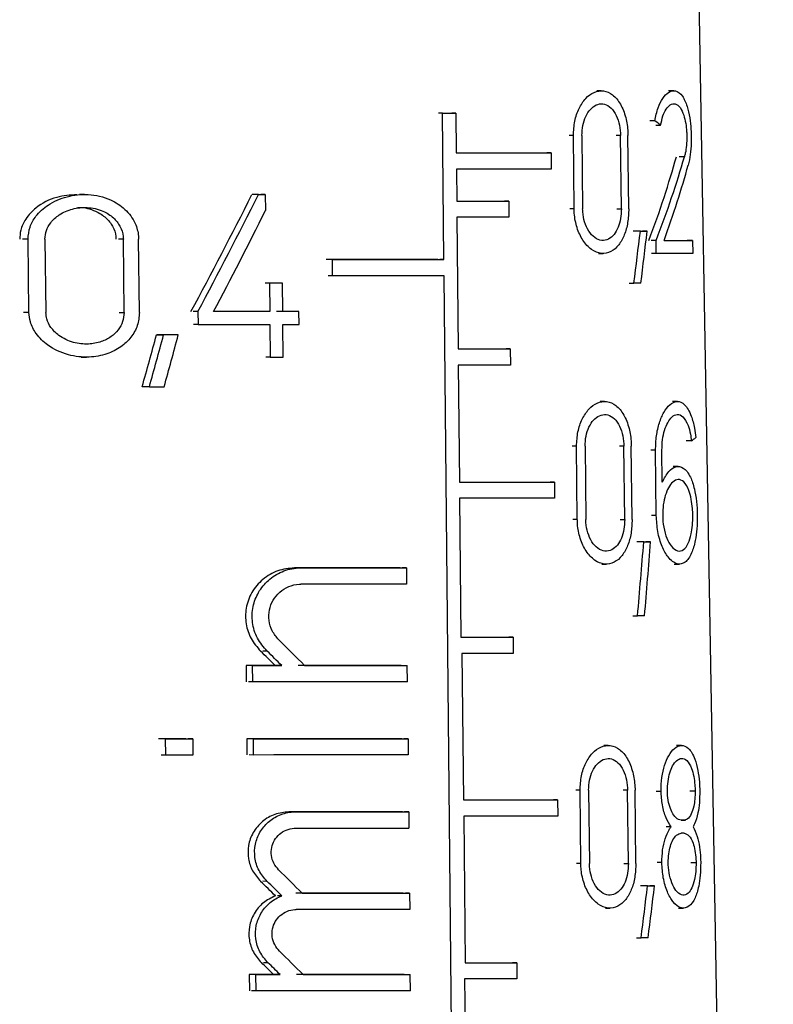
# Model space of a CAD drawing. Units: millimetres. Extents: x 50 to 2082, y 50 to 1435.
# Drawn here: x 952 to 978, y 647 to 680 of the extents above; entities that cross this region are included whole.
import ezdxf

# ---------------------------------------------------------------- set-up
doc = ezdxf.new("R2010")
doc.units = ezdxf.units.MM
doc.header["$LTSCALE"] = 5
doc.styles.add('SLDTEXTSTYLE0', font='TXT', dxfattribs={"width": 0.75})
doc.dimstyles.new('SLDDIMSTYLE1', dxfattribs={"dimtxt": 17.5, "dimasz": 16.51, "dimexe": 0, "dimexo": 0.0625, "dimgap": 4.375, "dimtad": 1, "dimdec": 0, "dimlfac": 0.4, "dimrnd": 1e-09, "dimzin": 12, "dimdsep": 46, "dimtxsty": 'SLDTEXTSTYLE0', "dimsah": 1, "dimcen": 0.09, "dimadec": 0, "dimazin": 3, "dimtfac": 1, "dimtdec": 0, "dimtofl": 0, "dimtmove": 0, "dimatfit": 3, "dimfxl": 1, "dimfrac": 2, "dimtolj": 1, "dimtzin": 12, "dimarcsym": 0})
doc.dimstyles.new('SLDDIMSTYLE2', dxfattribs={"dimtxt": 17.5, "dimasz": 16.51, "dimexe": 0, "dimexo": 0.0625, "dimgap": 4.375, "dimtad": 1, "dimdec": 1, "dimlfac": 0.4, "dimrnd": 1e-09, "dimzin": 12, "dimdsep": 46, "dimtxsty": 'SLDTEXTSTYLE0', "dimsah": 1, "dimcen": 0.09, "dimadec": 0, "dimazin": 3, "dimtfac": 1, "dimtofl": 0, "dimtmove": 0, "dimatfit": 3, "dimfxl": 1, "dimfrac": 2, "dimtolj": 1, "dimtzin": 12, "dimarcsym": 0})

# ---------------------------------------------------------------- blocks, each defined once
blk = doc.blocks.new('_D_3')
at = {"color": 7, "linetype": 'Continuous', "lineweight": 0}
for p, q in [((960.047, 701.068), (1180.718, 701.068)), ((1175.718, 330.522), (1175.718, 701.068)), ((960.047, 330.522), (1180.718, 330.522))]:
    blk.add_line(p, q, dxfattribs=at)
at = {"color": 7, "linetype": 'Continuous', "lineweight": 18}
for points in [[(1175.718, 701.068), (1173.178, 684.558), (1178.258, 684.558)], [(1175.718, 330.522), (1178.258, 347.032), (1173.178, 347.032)]]:
    blk.add_solid(points, dxfattribs=at)
at = {"color": 7, "linetype": 'Continuous', "lineweight": 18, "insert": (1153.16, 486.232), "char_height": 17.5, "attachment_point": 1, "rotation": 90, "style": 'SLDTEXTSTYLE0'}
blk.add_mtext('147,5', dxfattribs=at)
blk = doc.blocks.new('_D_4')
at = {"color": 7, "linetype": 'Continuous', "lineweight": 0}
for p, q in [((960.047, 701.068), (1126.075, 701.068)), ((1121.075, 467.07), (1121.075, 701.068)), ((1055.667, 467.07), (1126.075, 467.07))]:
    blk.add_line(p, q, dxfattribs=at)
at = {"color": 7, "linetype": 'Continuous', "lineweight": 18}
for points in [[(1121.075, 701.068), (1118.535, 684.558), (1123.615, 684.558)], [(1121.075, 467.07), (1123.615, 483.58), (1118.535, 483.58)]]:
    blk.add_solid(points, dxfattribs=at)
at = {"color": 7, "linetype": 'Continuous', "lineweight": 18, "insert": (1098.517, 573.958), "char_height": 17.5, "attachment_point": 1, "rotation": 90, "style": 'SLDTEXTSTYLE0'}
blk.add_mtext('94', dxfattribs=at)

msp = doc.modelspace()

# ---------------------------------------------------------------- linework, layer by layer
at = {"color": 7, "linetype": 'Continuous', "lineweight": 25}
for p, q in [((976.285, 615.861), (975.13, 682.068)), ((971.837, 677.813), (971.688, 677.813)), ((974.283, 677.815), (974.11, 677.815)), ((966.467, 677.061), (966.327, 677.061)), ((966.515, 672.111), (966.467, 677.061)), ((966.919, 677.061), (966.779, 677.061)), ((966.919, 677.061), (966.932, 675.711)), ((973.643, 676.801), (973.479, 676.801)), ((973.675, 676.651), (973.842, 676.651)), ((970.892, 676.3), (970.746, 676.3)), ((970.918, 673.825), (970.892, 676.3)), ((971.18, 676.3), (971.205, 673.825)), ((972.488, 676.301), (972.334, 676.301)), ((972.515, 673.826), (972.488, 676.301)), ((972.764, 673.826), (972.737, 676.301)), ((970.14, 675.712), (969.996, 675.712)), ((970.14, 675.712), (970.145, 675.162)), ((974.647, 675.581), (974.465, 675.581)), ((966.937, 675.161), (966.948, 674.086)), ((954.365, 674.309), (954.192, 674.309)), ((960.249, 674.309), (960.101, 674.309)), ((960.474, 674.309), (960.326, 674.309)), ((960.474, 674.309), (960.479, 673.765)), ((968.71, 674.086), (968.568, 674.086)), ((968.71, 674.086), (968.715, 673.536)), ((970.918, 673.825), (970.771, 673.825)), ((972.361, 673.826), (972.515, 673.826)), ((966.953, 673.536), (966.997, 669.086)), ((952.454, 672.797), (952.267, 672.797)), ((952.486, 670.322), (952.454, 672.797)), ((953.028, 672.797), (953.06, 670.322)), ((955.677, 672.797), (955.511, 672.797)), ((955.705, 670.322), (955.677, 672.797)), ((956.22, 670.322), (956.192, 672.797)), ((973.157, 673.063), (972.998, 673.063)), ((973.386, 673.063), (973.225, 673.064)), ((973.69, 672.754), (973.526, 672.754)), ((973.695, 672.314), (973.69, 672.754)), ((974.923, 672.756), (974.734, 672.756)), ((974.923, 672.756), (974.928, 672.316)), ((962.743, 672.11), (962.6, 672.11)), ((962.749, 671.56), (962.743, 672.11)), ((966.515, 672.111), (966.375, 672.111)), ((971.744, 672.313), (971.894, 672.313)), ((973.695, 672.314), (973.531, 672.314)), ((962.749, 671.56), (962.606, 671.56)), ((966.999, 622.585), (966.521, 671.561)), ((960.616, 671.312), (960.469, 671.312)), ((960.616, 671.312), (960.626, 670.349)), ((961.059, 671.312), (960.913, 671.312)), ((961.069, 670.349), (961.059, 671.312)), ((972.782, 671.313), (972.939, 671.313)), ((952.486, 670.322), (952.299, 670.322)), ((955.539, 670.322), (955.705, 670.322)), ((958.197, 670.349), (958.042, 670.349)), ((958.197, 670.349), (958.202, 669.909)), ((960.626, 670.349), (960.479, 670.349)), ((961.614, 670.349), (961.469, 670.35)), ((961.619, 669.909), (961.614, 670.349)), ((958.202, 669.909), (958.047, 669.909)), ((960.631, 669.909), (960.642, 668.809)), ((961.085, 668.809), (961.074, 669.909)), ((956.8, 669.559), (957.039, 669.559)), ((957.533, 669.559), (957.297, 669.559)), ((954.256, 668.809), (954.428, 668.809)), ((960.642, 668.809), (960.495, 668.809)), ((968.759, 669.086), (968.618, 669.086)), ((968.759, 669.086), (968.764, 668.536)), ((967.002, 668.536), (967.041, 664.586)), ((956.557, 667.808), (956.314, 667.809)), ((971.948, 667.308), (971.798, 667.308)), ((974.412, 667.31), (974.239, 667.31)), ((970.999, 665.795), (970.853, 665.795)), ((971.025, 663.32), (970.999, 665.795)), ((971.287, 665.795), (971.313, 663.32)), ((972.601, 665.796), (972.447, 665.796)), ((972.628, 663.321), (972.601, 665.796)), ((972.878, 663.321), (972.851, 665.796)), ((974.883, 665.974), (974.7, 665.974)), ((973.671, 665.66), (973.508, 665.66)), ((973.696, 663.46), (973.671, 665.66)), ((973.898, 664.582), (973.886, 665.66)), ((974.438, 665.11), (974.265, 665.11)), ((970.251, 664.587), (970.108, 664.587)), ((970.251, 664.587), (970.257, 664.037)), ((967.046, 664.036), (967.092, 659.336)), ((973.696, 663.46), (973.533, 663.46)), ((971.025, 663.32), (970.879, 663.32)), ((972.474, 663.321), (972.628, 663.321)), ((973.273, 662.559), (973.114, 662.559)), ((973.504, 662.559), (973.343, 662.559)), ((971.855, 661.808), (972.004, 661.808)), ((974.304, 661.81), (974.476, 661.81)), ((961.678, 661.683), (961.533, 661.683)), ((965.245, 661.684), (965.104, 661.684)), ((965.245, 661.684), (965.25, 661.134)), ((972.905, 660.059), (973.061, 660.058)), ((968.855, 659.336), (968.714, 659.336)), ((968.855, 659.336), (968.86, 658.786)), ((960.54, 658.866), (960.392, 658.866)), ((967.124, 658.786), (967.172, 653.836)), ((960.049, 658.383), (959.826, 658.383)), ((959.826, 658.383), (959.832, 657.833)), ((960.055, 657.833), (960.049, 658.383)), ((961.033, 658.383), (960.813, 658.383)), ((965.137, 658.384), (965.277, 658.384)), ((965.282, 657.834), (965.277, 658.384)), ((960.055, 657.833), (959.906, 657.833)), ((957.105, 655.907), (956.946, 655.907)), ((957.111, 655.357), (957.105, 655.907)), ((958.025, 655.907), (957.869, 655.907)), ((958.025, 655.907), (958.031, 655.357)), ((959.852, 655.908), (959.857, 655.358)), ((960.075, 655.908), (959.852, 655.908)), ((960.081, 655.357), (960.075, 655.908)), ((965.301, 655.909), (965.161, 655.909)), ((965.301, 655.909), (965.307, 655.358)), ((972.069, 655.679), (971.92, 655.679)), ((974.553, 655.681), (974.38, 655.681)), ((957.111, 655.357), (956.952, 655.357)), ((960.081, 655.357), (959.932, 655.358)), ((971.118, 654.166), (970.972, 654.166)), ((971.143, 651.691), (971.118, 654.166)), ((971.407, 654.166), (971.432, 651.691)), ((972.726, 654.167), (972.572, 654.167)), ((972.752, 651.692), (972.726, 654.167)), ((973.003, 651.692), (972.977, 654.167)), ((973.693, 654.14), (973.856, 654.14)), ((974.827, 654.142), (975.009, 654.141)), ((970.359, 653.837), (970.216, 653.837)), ((970.359, 653.837), (970.365, 653.287)), ((965.115, 653.434), (961.272, 653.433)), ((961.49, 653.433), (961.345, 653.433)), ((961.49, 653.433), (965.325, 653.434)), ((965.325, 653.434), (965.185, 653.434)), ((965.325, 653.434), (965.331, 652.884)), ((967.19, 653.286), (967.239, 648.336)), ((974.535, 653.151), (974.68, 653.151)), ((974.629, 653.151), (974.535, 653.151)), ((974.193, 652.93), (974.027, 652.931)), ((974.541, 652.711), (974.54, 652.711)), ((971.143, 651.691), (970.997, 651.691)), ((972.599, 651.692), (972.752, 651.692)), ((973.884, 651.72), (973.721, 651.72)), ((974.858, 651.722), (975.04, 651.721)), ((960.538, 651.085), (960.39, 651.086)), ((973.401, 650.929), (973.243, 650.929)), ((973.634, 650.929), (973.474, 650.929)), ((961.038, 650.596), (960.892, 650.596)), ((965.352, 650.684), (965.212, 650.684)), ((965.352, 650.684), (965.358, 650.134)), ((971.976, 650.179), (972.126, 650.179)), ((974.445, 650.181), (974.616, 650.181)), ((965.358, 650.134), (961.524, 650.133)), ((973.024, 649.179), (973.18, 649.179)), ((960.566, 648.336), (960.419, 648.336)), ((968.976, 648.336), (968.834, 648.336)), ((968.976, 648.336), (968.981, 647.786)), ((960.158, 647.933), (959.935, 647.933)), ((959.935, 647.933), (959.94, 647.383)), ((960.164, 647.383), (960.158, 647.933)), ((960.978, 647.933), (960.758, 647.933)), ((965.239, 647.934), (965.379, 647.934)), ((965.385, 647.384), (965.379, 647.934)), ((967.215, 647.786), (967.263, 642.836)), ((960.164, 647.383), (960.015, 647.383))]:
    msp.add_line(p, q, dxfattribs=at)
at = {"color": 7, "linetype": 'Continuous', "lineweight": 25, "flags": 128}
for points in [[(966.467, 677.061), (966.524, 677.061), (966.581, 677.061), (966.637, 677.061), (966.694, 677.061), (966.75, 677.061), (966.807, 677.061), (966.863, 677.061), (966.919, 677.061)], [(966.932, 675.711), (967.365, 675.711), (967.789, 675.711), (968.204, 675.711), (968.611, 675.711), (969.008, 675.711), (969.395, 675.712), (969.772, 675.712), (970.14, 675.712)], [(970.145, 675.162), (969.778, 675.162), (969.4, 675.162), (969.013, 675.161), (968.616, 675.161), (968.21, 675.161), (967.794, 675.161), (967.37, 675.161), (966.937, 675.161)], [(960.252, 674.309), (960.224, 674.309), (960.196, 674.309), (960.168, 674.309), (960.14, 674.309), (960.111, 674.309), (960.083, 674.309), (960.055, 674.309), (960.027, 674.309)], [(960.249, 674.309), (960.277, 674.309), (960.305, 674.309), (960.334, 674.309), (960.362, 674.309), (960.39, 674.309), (960.418, 674.309), (960.446, 674.309), (960.474, 674.309)], [(966.948, 674.086), (967.176, 674.086), (967.403, 674.086), (967.627, 674.086), (967.848, 674.086), (968.067, 674.086), (968.284, 674.086), (968.498, 674.086), (968.71, 674.086)], [(968.715, 673.536), (968.503, 673.536), (968.289, 673.536), (968.073, 673.536), (967.854, 673.536), (967.632, 673.536), (967.408, 673.536), (967.182, 673.536), (966.953, 673.536)], [(973.144, 673.064), (973.117, 673.064), (973.089, 673.064), (973.061, 673.064), (973.033, 673.064), (973.004, 673.064), (972.976, 673.063), (972.947, 673.063), (972.918, 673.063)], [(973.157, 673.063), (973.186, 673.063), (973.215, 673.063), (973.244, 673.063), (973.273, 673.063), (973.301, 673.063), (973.33, 673.063), (973.358, 673.063), (973.386, 673.063)], [(973.959, 672.755), (974.103, 672.755), (974.24, 672.755), (974.371, 672.755), (974.495, 672.755), (974.612, 672.755), (974.722, 672.756), (974.826, 672.756), (974.923, 672.756)], [(966.306, 672.111), (965.858, 672.111), (965.403, 672.11), (964.94, 672.11), (964.47, 672.11), (963.994, 672.11), (963.511, 672.11), (963.023, 672.11), (962.529, 672.11)], [(962.743, 672.11), (963.236, 672.11), (963.724, 672.11), (964.206, 672.11), (964.682, 672.11), (965.151, 672.11), (965.613, 672.11), (966.068, 672.11), (966.515, 672.111)], [(974.928, 672.316), (974.809, 672.316), (974.68, 672.315), (974.541, 672.315), (974.392, 672.315), (974.232, 672.315), (974.063, 672.315), (973.884, 672.314), (973.695, 672.314)], [(966.521, 671.561), (966.073, 671.56), (965.618, 671.56), (965.156, 671.56), (964.687, 671.56), (964.211, 671.56), (963.73, 671.56), (963.242, 671.56), (962.749, 671.56)], [(961.059, 671.312), (961.004, 671.312), (960.949, 671.312), (960.894, 671.312), (960.838, 671.312), (960.783, 671.312), (960.727, 671.312), (960.672, 671.312), (960.616, 671.312)], [(973.176, 671.313), (973.147, 671.313), (973.118, 671.313), (973.088, 671.313), (973.059, 671.313), (973.029, 671.313), (972.999, 671.313), (972.969, 671.313), (972.939, 671.313)], [(960.626, 670.349), (960.392, 670.349), (960.156, 670.349), (959.92, 670.349), (959.683, 670.349), (959.446, 670.349), (959.208, 670.349), (958.969, 670.349), (958.73, 670.349)], [(961.397, 670.35), (961.328, 670.35), (961.26, 670.35), (961.192, 670.35), (961.124, 670.35), (961.055, 670.35), (960.987, 670.35), (960.918, 670.35), (960.85, 670.35)], [(961.614, 670.349), (961.546, 670.349), (961.478, 670.349), (961.41, 670.349), (961.342, 670.349), (961.274, 670.349), (961.206, 670.349), (961.138, 670.349), (961.069, 670.349)], [(958.202, 669.909), (958.509, 669.909), (958.815, 669.909), (959.12, 669.909), (959.424, 669.909), (959.728, 669.909), (960.03, 669.909), (960.331, 669.909), (960.631, 669.909)], [(961.074, 669.909), (961.142, 669.909), (961.21, 669.909), (961.279, 669.909), (961.347, 669.909), (961.415, 669.909), (961.483, 669.909), (961.551, 669.909), (961.619, 669.909)], [(957.297, 669.559), (957.235, 669.559), (957.173, 669.559), (957.111, 669.559), (957.049, 669.559), (956.987, 669.559), (956.924, 669.559), (956.862, 669.559), (956.8, 669.559)], [(957.533, 669.559), (957.472, 669.559), (957.41, 669.559), (957.348, 669.559), (957.286, 669.559), (957.225, 669.559), (957.163, 669.559), (957.101, 669.559), (957.039, 669.559)], [(960.642, 668.809), (960.698, 668.809), (960.753, 668.809), (960.809, 668.809), (960.864, 668.809), (960.919, 668.809), (960.974, 668.809), (961.03, 668.809), (961.085, 668.809)], [(966.997, 669.086), (967.225, 669.086), (967.452, 669.086), (967.676, 669.086), (967.897, 669.086), (968.116, 669.086), (968.333, 669.086), (968.547, 669.086), (968.759, 669.086)], [(968.764, 668.536), (968.553, 668.536), (968.338, 668.536), (968.122, 668.536), (967.903, 668.536), (967.681, 668.536), (967.457, 668.536), (967.231, 668.536), (967.002, 668.536)], [(956.557, 667.808), (956.62, 667.808), (956.682, 667.808), (956.745, 667.808), (956.808, 667.808), (956.871, 667.808), (956.933, 667.808), (956.996, 667.808), (957.059, 667.808)], [(967.041, 664.586), (967.473, 664.586), (967.898, 664.586), (968.313, 664.586), (968.72, 664.586), (969.117, 664.586), (969.505, 664.587), (969.883, 664.587), (970.251, 664.587)], [(970.257, 664.037), (969.889, 664.037), (969.511, 664.037), (969.123, 664.036), (968.725, 664.036), (968.319, 664.036), (967.903, 664.036), (967.479, 664.036), (967.046, 664.036)], [(973.263, 662.559), (973.235, 662.559), (973.207, 662.559), (973.179, 662.559), (973.15, 662.559), (973.122, 662.559), (973.093, 662.559), (973.064, 662.559), (973.035, 662.559)], [(973.273, 662.559), (973.302, 662.559), (973.331, 662.559), (973.361, 662.559), (973.39, 662.559), (973.418, 662.559), (973.447, 662.559), (973.475, 662.559), (973.504, 662.559)], [(965.034, 661.684), (964.605, 661.684), (964.17, 661.684), (963.73, 661.684), (963.285, 661.684), (962.836, 661.684), (962.381, 661.684), (961.923, 661.683), (961.46, 661.683)], [(961.678, 661.683), (962.139, 661.683), (962.597, 661.683), (963.05, 661.684), (963.499, 661.684), (963.943, 661.684), (964.382, 661.684), (964.816, 661.684), (965.245, 661.684)], [(965.25, 661.134), (964.822, 661.134), (964.388, 661.134), (963.949, 661.134), (963.504, 661.134), (963.056, 661.134), (962.602, 661.133), (962.145, 661.133), (961.683, 661.133)], [(973.3, 660.059), (973.271, 660.059), (973.242, 660.059), (973.212, 660.059), (973.182, 660.059), (973.152, 660.058), (973.122, 660.058), (973.092, 660.058), (973.061, 660.058)], [(967.092, 659.336), (967.321, 659.336), (967.547, 659.336), (967.771, 659.336), (967.993, 659.336), (968.212, 659.336), (968.429, 659.336), (968.643, 659.336), (968.855, 659.336)], [(968.86, 658.786), (968.652, 658.786), (968.44, 658.786), (968.227, 658.786), (968.011, 658.786), (967.792, 658.786), (967.572, 658.786), (967.349, 658.786), (967.124, 658.786)], [(960.813, 658.383), (960.691, 658.383), (960.568, 658.383), (960.445, 658.383), (960.321, 658.383), (960.198, 658.383), (960.074, 658.383), (959.95, 658.383), (959.826, 658.383)], [(960.049, 658.383), (960.173, 658.383), (960.297, 658.383), (960.42, 658.383), (960.543, 658.383), (960.666, 658.383), (960.788, 658.383), (960.911, 658.383), (961.033, 658.383)], [(965.067, 658.384), (964.648, 658.384), (964.225, 658.384), (963.796, 658.384), (963.363, 658.384), (962.925, 658.384), (962.483, 658.384), (962.036, 658.383), (961.586, 658.383)], [(961.804, 658.383), (962.253, 658.383), (962.698, 658.383), (963.139, 658.383), (963.576, 658.384), (964.009, 658.384), (964.437, 658.384), (964.859, 658.384), (965.277, 658.384)], [(965.282, 657.834), (964.663, 657.834), (964.032, 657.834), (963.391, 657.834), (962.74, 657.833), (962.08, 657.833), (961.412, 657.833), (960.737, 657.833), (960.055, 657.833)], [(957.791, 655.907), (957.676, 655.907), (957.561, 655.907), (957.445, 655.907), (957.33, 655.907), (957.214, 655.907), (957.098, 655.907), (956.982, 655.907), (956.866, 655.907)], [(957.105, 655.907), (957.221, 655.907), (957.336, 655.907), (957.451, 655.907), (957.566, 655.907), (957.681, 655.907), (957.795, 655.907), (957.91, 655.907), (958.025, 655.907)], [(965.091, 655.909), (964.47, 655.909), (963.838, 655.909), (963.195, 655.909), (962.543, 655.909), (961.882, 655.908), (961.212, 655.908), (960.535, 655.908), (959.852, 655.908)], [(960.075, 655.908), (960.757, 655.908), (961.432, 655.908), (962.1, 655.908), (962.759, 655.908), (963.41, 655.909), (964.051, 655.909), (964.682, 655.909), (965.301, 655.909)], [(958.031, 655.357), (957.916, 655.357), (957.801, 655.357), (957.687, 655.357), (957.572, 655.357), (957.457, 655.357), (957.342, 655.357), (957.227, 655.357), (957.111, 655.357)], [(965.307, 655.358), (964.687, 655.358), (964.056, 655.358), (963.415, 655.358), (962.765, 655.358), (962.105, 655.358), (961.437, 655.358), (960.762, 655.358), (960.081, 655.357)], [(967.172, 653.836), (967.601, 653.836), (968.022, 653.836), (968.434, 653.836), (968.838, 653.836), (969.232, 653.836), (969.618, 653.836), (969.993, 653.837), (970.359, 653.837)], [(970.365, 653.287), (970, 653.287), (969.626, 653.286), (969.242, 653.286), (968.849, 653.286), (968.447, 653.286), (968.037, 653.286), (967.618, 653.286), (967.19, 653.286)], [(974.535, 653.151), (974.547, 653.151), (974.559, 653.151), (974.571, 653.151), (974.583, 653.151), (974.594, 653.151), (974.606, 653.151), (974.618, 653.151), (974.629, 653.151)], [(974.635, 652.711), (974.623, 652.711), (974.611, 652.711), (974.6, 652.711), (974.588, 652.711), (974.576, 652.711), (974.564, 652.711), (974.552, 652.711), (974.54, 652.711)], [(973.393, 650.929), (973.365, 650.929), (973.337, 650.929), (973.309, 650.929), (973.28, 650.929), (973.251, 650.929), (973.222, 650.929), (973.193, 650.929), (973.164, 650.929)], [(973.401, 650.929), (973.431, 650.929), (973.46, 650.929), (973.489, 650.929), (973.519, 650.929), (973.548, 650.929), (973.576, 650.929), (973.605, 650.929), (973.634, 650.929)], [(965.142, 650.684), (964.706, 650.684), (964.263, 650.684), (963.816, 650.684), (963.363, 650.684), (962.905, 650.684), (962.443, 650.683), (961.976, 650.683), (961.505, 650.683)], [(961.723, 650.683), (962.193, 650.683), (962.658, 650.683), (963.12, 650.683), (963.577, 650.684), (964.028, 650.684), (964.475, 650.684), (964.917, 650.684), (965.352, 650.684)], [(973.42, 649.179), (973.391, 649.179), (973.361, 649.179), (973.331, 649.179), (973.301, 649.179), (973.271, 649.179), (973.241, 649.179), (973.21, 649.179), (973.18, 649.179)], [(967.239, 648.336), (967.464, 648.336), (967.687, 648.336), (967.907, 648.336), (968.126, 648.336), (968.342, 648.336), (968.555, 648.336), (968.767, 648.336), (968.976, 648.336)], [(960.758, 647.933), (960.656, 647.933), (960.553, 647.933), (960.45, 647.933), (960.347, 647.933), (960.244, 647.933), (960.141, 647.933), (960.038, 647.933), (959.935, 647.933)], [(960.158, 647.933), (960.261, 647.933), (960.364, 647.933), (960.467, 647.933), (960.569, 647.933), (960.672, 647.933), (960.774, 647.933), (960.876, 647.933), (960.978, 647.933)], [(965.169, 647.934), (964.733, 647.934), (964.291, 647.934), (963.843, 647.934), (963.39, 647.934), (962.933, 647.934), (962.471, 647.933), (962.004, 647.933), (961.534, 647.933)], [(961.751, 647.933), (962.221, 647.933), (962.686, 647.933), (963.147, 647.933), (963.604, 647.933), (964.056, 647.934), (964.502, 647.934), (964.944, 647.934), (965.379, 647.934)], [(968.981, 647.786), (968.769, 647.786), (968.554, 647.786), (968.337, 647.786), (968.117, 647.786), (967.895, 647.786), (967.671, 647.786), (967.444, 647.786), (967.215, 647.786)], [(965.385, 647.384), (964.766, 647.384), (964.135, 647.384), (963.495, 647.383), (962.845, 647.383), (962.186, 647.383), (961.519, 647.383), (960.845, 647.383), (960.164, 647.383)]]:
    msp.add_lwpolyline(points, dxfattribs=at)
at = {"color": 7, "linetype": 'Continuous', "lineweight": 25}
for centre, major_axis, ratio, start_param, end_param in [((955.154, 680.65), (20.323, -6.372), 0.18556, 0.465915, 0.489851), ((954.685, 659.086), (19.017, 24.362), 0.298242, 5.5192, 5.661172), ((954.678, 659.076), (19.367, 24.811), 0.298242, 5.50789, 5.645906), ((954.678, 658.379), (19.379, 24.826), 0.298242, 5.540293, 5.667216), ((954.471, 686.446), (17.548, 39.551), 0.236096, 4.400021, 4.506614), ((954.46, 686.42), (17.879, 40.298), 0.236096, 4.408913, 4.513224), ((954.46, 685.435), (17.894, 40.333), 0.236096, 4.435591, 4.52487), ((953.823, 628.806), (17.957, 84.538), 0.13434, 5.26753, 5.291639), ((953.821, 627.048), (17.983, 84.66), 0.13434, 5.290872, 5.315296), ((953.919, 703.086), (16.545, 77.892), 0.13434, 4.271106, 4.296137), ((953.898, 702.982), (16.863, 79.39), 0.13434, 4.282126, 4.306557), ((953.896, 701.223), (16.889, 79.512), 0.13434, 4.307386, 4.331497), ((954.967, 662.385), (20.666, 4.691), 0.143078, 5.978835, 6.006154), ((953.251, 595.41), (18.279, 124.116), 0.09589, 5.274327, 5.298097), ((953.247, 592.885), (18.316, 124.366), 0.09589, 5.297039, 5.321112), ((955.348, 652.659), (19.936, -19.931), 0.305541, 1.552414, 1.596218), ((955.343, 651.888), (19.59, -19.585), 0.305541, 1.596933, 1.62192), ((955.349, 651.881), (19.949, -19.944), 0.305541, 1.591248, 1.615734), ((955.047, 652.892), (20.842, 0.002), 0.000514, 5.026975, 5.228421), ((955.35, 644.796), (20.067, -20.062), 0.305541, 1.55867, 1.598201), ((955.345, 644.024), (19.721, -19.717), 0.305541, 1.598613, 1.623784), ((955.351, 644.018), (20.08, -20.075), 0.305541, 1.592931, 1.617601), ((953.801, 606.565), (18.284, 86.082), 0.13434, 5.258566, 5.282114), ((953.799, 604.807), (18.31, 86.204), 0.13434, 5.281378, 5.305219), ((955.351, 642.045), (20.113, -20.108), 0.305541, 1.558025, 1.597476), ((955.346, 641.274), (19.767, -19.763), 0.305541, 1.602321, 1.622979), ((955.351, 641.267), (20.126, -20.121), 0.305541, 1.596579, 1.616827)]:
    msp.add_ellipse(centre, major_axis=major_axis, ratio=ratio, start_param=start_param, end_param=end_param, dxfattribs=at)
for points, knots in [([(970.892, 676.3), (970.901, 676.465), (970.919, 676.794), (971.074, 677.234), (971.303, 677.577), (971.593, 677.789), (971.913, 677.839), (972.227, 677.705), (972.493, 677.388), (972.671, 676.936), (972.731, 676.546), (972.736, 676.339), (972.737, 676.301)], [0, 0, 0, 0, 0.100393, 0.200719, 0.3029, 0.409504, 0.521858, 0.639626, 0.759153, 0.873433, 0.977068, 1, 1, 1, 1]), ([(973.643, 676.801), (973.677, 676.954), (973.745, 677.259), (973.917, 677.586), (974.122, 677.797), (974.357, 677.843), (974.574, 677.678), (974.734, 677.338), (974.827, 676.932), (974.867, 676.569), (974.881, 676.209), (974.868, 675.845), (974.826, 675.522), (974.787, 675.362), (974.773, 675.303)], [0, 0, 0, 0, 0.08732, 0.174265, 0.271654, 0.385618, 0.5151, 0.624276, 0.707491, 0.776523, 0.815119, 0.887024, 0.95858, 1, 1, 1, 1]), ([(971.18, 676.3), (971.186, 676.416), (971.198, 676.649), (971.304, 676.96), (971.463, 677.203), (971.667, 677.355), (971.894, 677.392), (972.12, 677.296), (972.311, 677.072), (972.44, 676.752), (972.484, 676.476), (972.488, 676.328), (972.488, 676.301)], [0, 0, 0, 0, 0.0999869, 0.1998926, 0.3020275, 0.4092471, 0.5225129, 0.6407341, 0.7596708, 0.8728375, 0.9761768, 1, 1, 1, 1]), ([(973.842, 676.651), (973.865, 676.76), (973.912, 676.978), (974.031, 677.212), (974.176, 677.363), (974.345, 677.395), (974.503, 677.272), (974.621, 677.025), (974.692, 676.734), (974.721, 676.476), (974.73, 676.222), (974.72, 675.964), (974.687, 675.734), (974.657, 675.62), (974.647, 675.581)], [0, 0, 0, 0, 0.0879589, 0.1755043, 0.2746265, 0.3910159, 0.5218444, 0.627686, 0.710443, 0.7803893, 0.8156798, 0.8885925, 0.9611864, 1, 1, 1, 1]), ([(954.106, 674.301), (953.877, 674.285), (953.382, 674.251), (952.774, 673.936), (952.377, 673.518), (952.195, 673.138), (952.179, 672.898), (952.173, 672.797)], [0, 0, 0, 0, 0.253408, 0.546559, 0.734275, 0.88859, 1, 1, 1, 1]), ([(952.454, 672.797), (952.467, 672.936), (952.494, 673.215), (952.734, 673.624), (953.153, 674.004), (953.77, 674.27), (954.509, 674.346), (955.2, 674.189), (955.755, 673.83), (956.083, 673.385), (956.185, 673.012), (956.191, 672.83), (956.192, 672.797)], [0, 0, 0, 0, 0.078395, 0.156493, 0.26162, 0.394918, 0.529794, 0.676312, 0.786327, 0.896962, 0.981321, 1, 1, 1, 1]), ([(953.028, 672.797), (953.038, 672.897), (953.057, 673.097), (953.228, 673.389), (953.523, 673.657), (953.954, 673.842), (954.471, 673.894), (954.959, 673.786), (955.34, 673.545), (955.581, 673.243), (955.669, 672.979), (955.675, 672.828), (955.677, 672.797)], [0, 0, 0, 0, 0.079505, 0.158741, 0.263088, 0.393915, 0.526259, 0.672056, 0.784243, 0.879483, 0.975148, 1, 1, 1, 1]), ([(954.111, 673.859), (954.137, 673.862), (954.349, 673.888), (954.705, 673.778), (955.089, 673.545), (955.331, 673.242), (955.42, 672.978), (955.426, 672.828), (955.428, 672.797)], [0, 0, 0, 0, 0.0423906, 0.3410331, 0.567415, 0.7584218, 0.9503192, 1, 1, 1, 1]), ([(972.764, 673.826), (972.757, 673.667), (972.744, 673.349), (972.622, 672.923), (972.43, 672.577), (972.164, 672.347), (971.839, 672.282), (971.501, 672.415), (971.207, 672.729), (971.003, 673.167), (970.926, 673.555), (970.919, 673.774), (970.918, 673.825)], [0, 0, 0, 0, 0.096835, 0.193483, 0.295031, 0.406235, 0.52481, 0.644419, 0.758958, 0.866501, 0.968679, 1, 1, 1, 1]), ([(972.515, 673.826), (972.51, 673.712), (972.5, 673.486), (972.41, 673.182), (972.27, 672.937), (972.078, 672.776), (971.848, 672.732), (971.611, 672.826), (971.405, 673.05), (971.263, 673.362), (971.211, 673.637), (971.206, 673.79), (971.205, 673.825)], [0, 0, 0, 0, 0.097475, 0.194785, 0.296483, 0.406958, 0.524615, 0.644117, 0.759481, 0.867883, 0.970226, 1, 1, 1, 1]), ([(956.22, 670.322), (956.207, 670.171), (956.179, 669.869), (955.947, 669.462), (955.593, 669.128), (955.106, 668.886), (954.49, 668.777), (953.786, 668.859), (953.157, 669.147), (952.732, 669.561), (952.522, 669.957), (952.497, 670.213), (952.486, 670.322)], [0, 0, 0, 0, 0.084839, 0.169541, 0.2578, 0.357222, 0.472627, 0.606381, 0.752736, 0.855706, 0.938593, 1, 1, 1, 1]), ([(955.705, 670.322), (955.695, 670.215), (955.676, 670.004), (955.512, 669.718), (955.262, 669.481), (954.915, 669.307), (954.474, 669.226), (953.971, 669.283), (953.525, 669.49), (953.228, 669.786), (953.084, 670.066), (953.067, 670.246), (953.06, 670.322)], [0, 0, 0, 0, 0.084104, 0.168053, 0.255972, 0.356168, 0.473308, 0.608738, 0.7547, 0.856561, 0.940151, 1, 1, 1, 1]), ([(970.999, 665.795), (971.008, 665.96), (971.026, 666.29), (971.182, 666.73), (971.412, 667.073), (971.703, 667.284), (972.024, 667.334), (972.339, 667.2), (972.606, 666.883), (972.785, 666.432), (972.845, 666.041), (972.85, 665.834), (972.851, 665.796)], [0, 0, 0, 0, 0.100525, 0.200985, 0.303272, 0.40991, 0.522193, 0.639773, 0.759048, 0.873162, 0.976854, 1, 1, 1, 1]), ([(973.671, 665.66), (973.676, 665.827), (973.687, 666.16), (973.794, 666.607), (973.953, 666.974), (974.163, 667.237), (974.411, 667.347), (974.667, 667.239), (974.863, 666.903), (974.98, 666.474), (975.014, 666.196), (975.028, 666.088)], [0, 0, 0, 0, 0.093005, 0.185814, 0.283619, 0.394644, 0.523585, 0.671954, 0.831114, 0.934601, 1, 1, 1, 1]), ([(971.287, 665.795), (971.293, 665.912), (971.305, 666.145), (971.413, 666.455), (971.572, 666.699), (971.777, 666.851), (972.005, 666.887), (972.231, 666.792), (972.423, 666.567), (972.553, 666.247), (972.597, 665.972), (972.6, 665.824), (972.601, 665.796)], [0, 0, 0, 0, 0.100126, 0.200173, 0.302415, 0.409658, 0.522835, 0.640856, 0.75955, 0.872577, 0.975981, 1, 1, 1, 1]), ([(973.886, 665.66), (973.89, 665.781), (973.897, 666.024), (973.971, 666.348), (974.082, 666.618), (974.232, 666.814), (974.413, 666.898), (974.605, 666.819), (974.756, 666.569), (974.846, 666.254), (974.873, 666.052), (974.883, 665.974)], [0, 0, 0, 0, 0.092299, 0.184378, 0.281982, 0.394055, 0.52503, 0.675105, 0.833316, 0.936087, 1, 1, 1, 1]), ([(973.898, 664.582), (973.969, 664.714), (974.111, 664.978), (974.367, 665.133), (974.624, 665.095), (974.839, 664.822), (974.981, 664.4), (975.059, 663.944), (975.088, 663.465), (975.072, 662.998), (975.01, 662.545), (974.885, 662.125), (974.678, 661.837), (974.4, 661.774), (974.117, 661.976), (973.885, 662.385), (973.731, 662.886), (973.707, 663.274), (973.696, 663.46)], [0, 0, 0, 0, 0.064961, 0.12962, 0.203995, 0.286017, 0.345358, 0.392382, 0.438479, 0.483325, 0.527954, 0.590277, 0.668578, 0.747571, 0.829838, 0.887981, 0.946423, 1, 1, 1, 1]), ([(974.93, 663.461), (974.928, 663.346), (974.924, 663.117), (974.872, 662.783), (974.775, 662.477), (974.619, 662.27), (974.416, 662.224), (974.214, 662.369), (974.047, 662.666), (973.94, 663.035), (973.901, 663.446), (973.925, 663.824), (973.996, 664.149), (974.108, 664.419), (974.259, 664.614), (974.44, 664.698), (974.632, 664.619), (974.785, 664.37), (974.879, 664.031), (974.921, 663.728), (974.928, 663.538), (974.93, 663.461)], [0, 0, 0, 0, 0.040445, 0.080714, 0.135641, 0.204074, 0.273134, 0.346361, 0.39904, 0.452018, 0.49991, 0.54267, 0.585329, 0.630538, 0.682423, 0.743022, 0.812411, 0.88552, 0.933109, 0.972966, 1, 1, 1, 1]), ([(972.878, 663.321), (972.871, 663.162), (972.858, 662.844), (972.735, 662.418), (972.542, 662.072), (972.273, 661.842), (971.948, 661.778), (971.609, 661.911), (971.314, 662.225), (971.11, 662.662), (971.033, 663.05), (971.026, 663.269), (971.025, 663.32)], [0, 0, 0, 0, 0.097031, 0.193879, 0.295554, 0.406713, 0.525083, 0.644442, 0.758823, 0.86635, 0.968617, 1, 1, 1, 1]), ([(972.628, 663.321), (972.623, 663.208), (972.613, 662.981), (972.522, 662.677), (972.381, 662.432), (972.188, 662.271), (971.958, 662.227), (971.719, 662.322), (971.513, 662.545), (971.371, 662.858), (971.318, 663.132), (971.314, 663.286), (971.313, 663.32)], [0, 0, 0, 0, 0.09766, 0.195157, 0.296977, 0.407419, 0.524893, 0.644151, 0.759341, 0.867709, 0.970139, 1, 1, 1, 1]), ([(961.46, 661.683), (961.27, 661.664), (960.888, 661.624), (960.378, 661.319), (959.998, 660.874), (959.802, 660.336), (959.802, 659.789), (959.97, 659.27), (960.201, 659.003), (960.318, 658.867)], [0, 0, 0, 0, 0.151576, 0.303184, 0.453125, 0.595921, 0.730717, 0.862474, 1, 1, 1, 1]), ([(960.54, 658.866), (960.42, 659.007), (960.18, 659.288), (960.017, 659.829), (960.035, 660.375), (960.229, 660.875), (960.571, 661.291), (961.038, 661.585), (961.432, 661.679), (961.647, 661.683), (961.678, 661.683)], [0, 0, 0, 0, 0.140912, 0.282067, 0.417636, 0.549761, 0.684814, 0.826846, 0.975619, 1, 1, 1, 1]), ([(960.929, 659.255), (960.85, 659.349), (960.692, 659.537), (960.586, 659.898), (960.598, 660.263), (960.727, 660.599), (960.955, 660.877), (961.265, 661.07), (961.524, 661.131), (961.665, 661.133), (961.683, 661.133)], [0, 0, 0, 0, 0.140957, 0.282118, 0.418609, 0.552238, 0.688204, 0.830034, 0.977998, 1, 1, 1, 1]), ([(971.118, 654.166), (971.127, 654.331), (971.144, 654.661), (971.301, 655.101), (971.532, 655.444), (971.824, 655.655), (972.147, 655.705), (972.463, 655.57), (972.73, 655.254), (972.91, 654.803), (972.971, 654.413), (972.976, 654.205), (972.977, 654.167)], [0, 0, 0, 0, 0.100668, 0.201271, 0.303672, 0.410346, 0.522552, 0.63993, 0.758935, 0.872871, 0.976625, 1, 1, 1, 1]), ([(973.856, 654.14), (973.861, 654.296), (973.872, 654.608), (973.972, 655.024), (974.12, 655.368), (974.318, 655.614), (974.552, 655.715), (974.795, 655.613), (974.985, 655.299), (975.101, 654.871), (975.154, 654.485), (975.162, 654.241), (975.165, 654.142)], [0, 0, 0, 0, 0.086374, 0.172563, 0.263446, 0.36665, 0.486334, 0.623434, 0.769416, 0.865266, 0.944741, 1, 1, 1, 1]), ([(971.407, 654.166), (971.413, 654.282), (971.425, 654.515), (971.533, 654.826), (971.693, 655.07), (971.898, 655.221), (972.127, 655.257), (972.354, 655.162), (972.547, 654.937), (972.677, 654.618), (972.721, 654.343), (972.725, 654.195), (972.726, 654.167)], [0, 0, 0, 0, 0.100276, 0.200474, 0.302832, 0.410099, 0.523179, 0.640985, 0.75942, 0.872298, 0.975772, 1, 1, 1, 1]), ([(974.071, 654.14), (974.075, 654.251), (974.082, 654.471), (974.149, 654.767), (974.25, 655.012), (974.388, 655.19), (974.555, 655.266), (974.732, 655.193), (974.874, 654.966), (974.961, 654.657), (975.001, 654.382), (975.007, 654.21), (975.009, 654.141)], [0, 0, 0, 0, 0.085714, 0.171222, 0.261909, 0.366065, 0.487586, 0.626179, 0.771243, 0.866492, 0.946823, 1, 1, 1, 1]), ([(974.193, 652.93), (974.134, 653.024), (974.016, 653.211), (973.887, 653.648), (973.866, 653.98), (973.856, 654.14)], [0, 0, 0, 0, 0.340022, 0.6816929, 1, 1, 1, 1]), ([(974.535, 653.151), (974.474, 653.167), (974.366, 653.196), (974.222, 653.405), (974.124, 653.67), (974.078, 653.93), (974.073, 654.09), (974.071, 654.14)], [0, 0, 0, 0, 0.295226, 0.523472, 0.717358, 0.9121, 1, 1, 1, 1]), ([(975.009, 654.141), (975.007, 654.047), (975.004, 653.858), (974.959, 653.585), (974.877, 653.336), (974.76, 653.178), (974.668, 653.159), (974.629, 653.151)], [0, 0, 0, 0, 0.160168, 0.319672, 0.534849, 0.80197, 1, 1, 1, 1]), ([(975.165, 654.142), (975.163, 654.007), (975.159, 653.737), (975.1, 653.345), (975.022, 653.084), (974.957, 652.965), (974.939, 652.931)], [0, 0, 0, 0, 0.256549, 0.511917, 0.864343, 1, 1, 1, 1]), ([(961.272, 653.433), (961.112, 653.417), (960.792, 653.384), (960.364, 653.128), (960.048, 652.756), (959.885, 652.307), (959.886, 651.852), (960.027, 651.421), (960.219, 651.199), (960.316, 651.086)], [0, 0, 0, 0, 0.152185, 0.304425, 0.454406, 0.596883, 0.731536, 0.863333, 1, 1, 1, 1]), ([(960.538, 651.085), (960.438, 651.202), (960.238, 651.436), (960.103, 651.887), (960.117, 652.342), (960.278, 652.759), (960.564, 653.105), (960.953, 653.35), (961.282, 653.429), (961.464, 653.432), (961.49, 653.433)], [0, 0, 0, 0, 0.140714, 0.281667, 0.417163, 0.54932, 0.684257, 0.826021, 0.974746, 1, 1, 1, 1]), ([(960.928, 651.474), (960.869, 651.545), (960.75, 651.685), (960.67, 651.956), (960.68, 652.23), (960.776, 652.482), (960.947, 652.69), (961.18, 652.835), (961.375, 652.881), (961.482, 652.882), (961.496, 652.883)], [0, 0, 0, 0, 0.140799, 0.281798, 0.418244, 0.551923, 0.687811, 0.829427, 0.977367, 1, 1, 1, 1]), ([(973.884, 651.72), (973.888, 651.865), (973.898, 652.155), (973.991, 652.541), (974.098, 652.79), (974.171, 652.898), (974.193, 652.93)], [0, 0, 0, 0, 0.28562, 0.570627, 0.871231, 1, 1, 1, 1]), ([(974.939, 652.931), (974.988, 652.832), (975.077, 652.655), (975.159, 652.269), (975.191, 651.951), (975.195, 651.773), (975.197, 651.722)], [0, 0, 0, 0, 0.367997, 0.656631, 0.90188, 1, 1, 1, 1]), ([(974.099, 651.72), (974.102, 651.82), (974.108, 652.018), (974.169, 652.285), (974.261, 652.505), (974.39, 652.675), (974.487, 652.698), (974.54, 652.711)], [0, 0, 0, 0, 0.173246, 0.346074, 0.529418, 0.7399, 1, 1, 1, 1]), ([(974.635, 652.711), (974.691, 652.695), (974.804, 652.663), (974.93, 652.433), (975.007, 652.136), (975.035, 651.895), (975.039, 651.755), (975.04, 651.721)], [0, 0, 0, 0, 0.287405, 0.57579, 0.758863, 0.943166, 1, 1, 1, 1]), ([(973.003, 651.692), (972.997, 651.532), (972.984, 651.214), (972.859, 650.787), (972.665, 650.441), (972.395, 650.212), (972.068, 650.149), (971.729, 650.282), (971.433, 650.596), (971.229, 651.033), (971.152, 651.421), (971.145, 651.639), (971.143, 651.691)], [0, 0, 0, 0, 0.097243, 0.194304, 0.296116, 0.407226, 0.525375, 0.644466, 0.758679, 0.866189, 0.968552, 1, 1, 1, 1]), ([(972.752, 651.692), (972.747, 651.578), (972.737, 651.351), (972.645, 651.046), (972.503, 650.801), (972.309, 650.641), (972.078, 650.598), (971.84, 650.693), (971.633, 650.916), (971.49, 651.228), (971.438, 651.503), (971.433, 651.656), (971.432, 651.691)], [0, 0, 0, 0, 0.097858, 0.195556, 0.297507, 0.407914, 0.52519, 0.644186, 0.759192, 0.867524, 0.970045, 1, 1, 1, 1]), ([(975.197, 651.722), (975.194, 651.576), (975.19, 651.286), (975.126, 650.862), (975.005, 650.471), (974.806, 650.205), (974.544, 650.147), (974.279, 650.334), (974.062, 650.712), (973.917, 651.181), (973.894, 651.546), (973.884, 651.72)], [0, 0, 0, 0, 0.080716, 0.161061, 0.271854, 0.409875, 0.549055, 0.6945, 0.798745, 0.903528, 1, 1, 1, 1]), ([(975.04, 651.721), (975.038, 651.616), (975.034, 651.407), (974.984, 651.102), (974.898, 650.845), (974.766, 650.659), (974.596, 650.592), (974.41, 650.691), (974.248, 650.937), (974.14, 651.263), (974.103, 651.549), (974.1, 651.695), (974.099, 651.72)], [0, 0, 0, 0, 0.081691, 0.163044, 0.272717, 0.384148, 0.51938, 0.664977, 0.775192, 0.886069, 0.980573, 1, 1, 1, 1]), ([(960.818, 650.596), (960.676, 650.526), (960.391, 650.387), (960.081, 650.01), (959.915, 649.566), (959.914, 649.11), (960.052, 648.675), (960.246, 648.451), (960.345, 648.336)], [0, 0, 0, 0, 0.175358, 0.350964, 0.519774, 0.679375, 0.835481, 1, 1, 1, 1]), ([(960.566, 648.336), (960.467, 648.453), (960.267, 648.686), (960.131, 649.137), (960.146, 649.592), (960.307, 650.01), (960.592, 650.355), (960.863, 650.527), (961.02, 650.589), (961.038, 650.596)], [0, 0, 0, 0, 0.166605, 0.333492, 0.493949, 0.65047, 0.810268, 0.978111, 1, 1, 1, 1]), ([(960.956, 648.725), (960.897, 648.795), (960.778, 648.936), (960.698, 649.206), (960.707, 649.48), (960.804, 649.733), (960.975, 649.941), (961.208, 650.086), (961.403, 650.131), (961.509, 650.133), (961.524, 650.133)], [0, 0, 0, 0, 0.14074, 0.281679, 0.418083, 0.551725, 0.687556, 0.82908, 0.976898, 1, 1, 1, 1])]:
    msp.add_open_spline(points, degree=3, knots=knots, dxfattribs=at)

# ---------------------------------------------------------------- dimensions: what is measured, and where the dimension line sits
at = {"color": 7, "linetype": 'Continuous', "lineweight": 18}
dim = msp.add_linear_dim(base=(1175.718, 701.068), p1=(955.047, 330.522), p2=(955.047, 701.068), angle=270, text='147,5', dimstyle='SLDDIMSTYLE2', dxfattribs=at)
dim.commit()
dim.dimension.update_dxf_attribs({"geometry": '_D_3', "text_midpoint": (1175.718, 515.326), "dimtype": 160})
dim = msp.add_linear_dim(base=(1121.075, 701.068), p1=(1050.667, 467.07), p2=(955.047, 701.068), angle=270, dimstyle='SLDDIMSTYLE1', dxfattribs=at)
dim.commit()
dim.dimension.update_dxf_attribs({"geometry": '_D_4', "text_midpoint": (1121.075, 586.889), "dimtype": 160})

doc.saveas('drawing.dxf')
